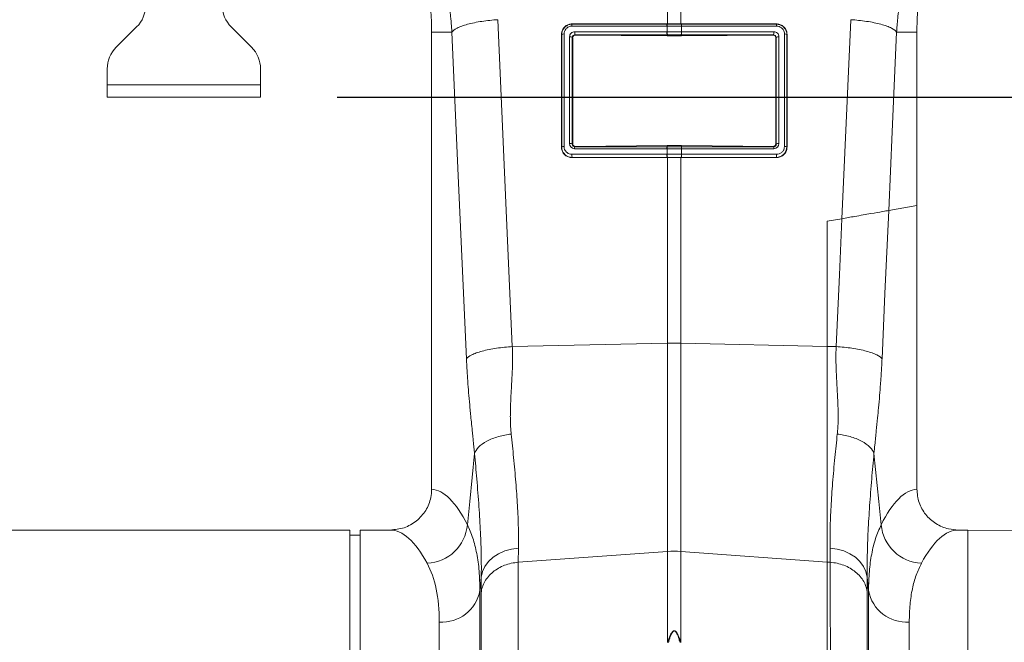
# Model space of a CAD drawing. Units: millimetres. Extents: x 7870 to 12070, y -1276 to 4664.
# Drawn here: x 10876 to 11069, y 2481 to 2602 of the extents above; entities that cross this region are included whole.
import ezdxf

# ---------------------------------------------------------------- set-up
doc = ezdxf.new("R2010")
doc.units = ezdxf.units.MM
doc.layers.add('kote', color=152, linetype='Continuous', lineweight=0)
doc.styles.get("Standard").update_dxf_attribs({"font": 'trebuc.ttf'})
doc.dimstyles.new('ACO kote', dxfattribs={"dimtxt": 50, "dimasz": 50, "dimexe": 15, "dimexo": 15, "dimgap": 15, "dimtad": 1, "dimdec": 0, "dimrnd": 1, "dimzin": 12, "dimdsep": 46, "dimtxsty": 'Standard', "dimcen": 20, "dimadec": 0, "dimazin": 0, "dimtfac": 1, "dimtdec": 0, "dimtofl": 0, "dimtmove": 0, "dimatfit": 3, "dimfxl": 1, "dimtolj": 1, "dimtzin": 0, "dimarcsym": 0})

# ---------------------------------------------------------------- blocks, each defined once
blk = doc.blocks.new('*D7')
at = {"layer": 'DEFPOINTS', "color": 0, "transparency": 16777216}
for p in [(11104.11, 2652.59), (11327.15, 2652.59), (11061.61, 2502.59)]:
    blk.add_point(p, dxfattribs=at)
at = {"layer": 'kote', "color": 0, "linetype": 'ByBlock', "lineweight": -2, "transparency": 16777216}
for p, q in [((11119.11, 2652.59), (11342.15, 2652.59)), ((11327.15, 2552.59), (11327.15, 2602.59)), ((11076.61, 2502.59), (11342.15, 2502.59))]:
    blk.add_line(p, q, dxfattribs=at)
at = {"layer": 'kote', "color": 0, "transparency": 16777216}
for points in [[(11318.81, 2602.59), (11335.48, 2602.59), (11327.15, 2652.59)], [(11318.81, 2552.59), (11335.48, 2552.59), (11327.15, 2502.59)]]:
    blk.add_solid(points, dxfattribs=at)
at = {"layer": 'kote', "color": 0, "transparency": 16777216, "insert": (11286.71, 2577.59), "char_height": 50, "attachment_point": 5, "rotation": 90}
blk.add_mtext('\\A1;150', dxfattribs=at)
blk = doc.blocks.new('*D8')
at = {"layer": 'DEFPOINTS', "color": 0, "transparency": 16777216}
for p in [(11109.11, 2692.59), (11061.61, 2502.59), (11445.4, 2502.59)]:
    blk.add_point(p, dxfattribs=at)
at = {"layer": 'kote', "color": 0, "linetype": 'ByBlock', "lineweight": -2, "transparency": 16777216}
for p, q in [((11124.11, 2692.59), (11460.4, 2692.59)), ((11445.4, 2642.59), (11445.4, 2552.59)), ((11076.61, 2502.59), (11460.4, 2502.59))]:
    blk.add_line(p, q, dxfattribs=at)
at = {"layer": 'kote', "color": 0, "transparency": 16777216}
for points in [[(11437.07, 2642.59), (11453.74, 2642.59), (11445.4, 2692.59)], [(11437.07, 2552.59), (11453.74, 2552.59), (11445.4, 2502.59)]]:
    blk.add_solid(points, dxfattribs=at)
at = {"layer": 'kote', "color": 0, "transparency": 16777216, "insert": (11404.88, 2597.59), "char_height": 50, "attachment_point": 5, "rotation": 90}
blk.add_mtext('\\A1;{\\fTrebuchet MS|b0|i0|c238|p34;195}', dxfattribs=at)
blk = doc.blocks.new('*D9')
at = {"layer": 'DEFPOINTS', "color": 0, "transparency": 16777216}
for p in [(11109.11, 2692.59), (11219.08, 2692.59), (10923.11, 2587.34)]:
    blk.add_point(p, dxfattribs=at)
at = {"layer": 'kote', "color": 0, "linetype": 'ByBlock', "lineweight": -2, "transparency": 16777216}
for p, q in [((11219.08, 2742.59), (11219.08, 2792.59)), ((11124.11, 2692.59), (11234.08, 2692.59)), ((10938.11, 2587.34), (11234.08, 2587.34)), ((11219.08, 2537.34), (11219.08, 2487.34))]:
    blk.add_line(p, q, dxfattribs=at)
at = {"layer": 'kote', "color": 0, "transparency": 16777216}
for points in [[(11210.75, 2742.59), (11227.41, 2742.59), (11219.08, 2692.59)], [(11210.75, 2537.34), (11227.41, 2537.34), (11219.08, 2587.34)]]:
    blk.add_solid(points, dxfattribs=at)
at = {"layer": 'kote', "color": 0, "transparency": 16777216, "insert": (11178.64, 2639.96), "char_height": 50, "attachment_point": 5, "rotation": 90}
blk.add_mtext('\\A1;105', dxfattribs=at)
blk = doc.blocks.new('3')
at = {"linetype": 'Continuous', "lineweight": 15}
for p, q in [((6251.62, 2283.22), (6251.62, 2331.64)), ((6254.24, 2331.64), (6254.24, 2283.22)), ((6143.69, 2278.63), (6147.67, 2282.62)), ((6170.17, 2278.63), (6166.19, 2282.62)), ((6251.5, 2282.78), (6232.89, 2282.78)), ((6251.53, 2283.22), (6232.93, 2283.22)), ((6232.93, 2283.22), (6232.93, 2283.16)), ((6232.93, 2283.16), (6251.53, 2283.16)), ((6251.54, 2282.78), (6251.5, 2282.78)), ((6251.62, 2283.22), (6251.53, 2283.22)), ((6251.53, 2283.16), (6251.53, 2283.22)), ((6251.54, 2281.69), (6251.54, 2282.78)), ((6254.32, 2283.22), (6272.93, 2283.22)), ((6254.32, 2283.16), (6254.32, 2283.22)), ((6254.32, 2283.16), (6272.93, 2283.16)), ((6254.32, 2282.78), (6254.32, 2281.69)), ((6254.36, 2282.78), (6254.32, 2282.78)), ((6272.97, 2282.78), (6254.36, 2282.78)), ((6272.93, 2283.22), (6272.93, 2283.16)), ((6285.76, 2245.08), (6287.5, 2284.04)), ((6205.43, 2281.63), (6205.43, 2192.12)), ((6209.39, 2281.63), (6205.43, 2281.63)), ((6230.84, 2281.13), (6230.84, 2259.13)), ((6230.84, 2281.13), (6230.89, 2281.13)), ((6230.89, 2259.13), (6230.89, 2281.13)), ((6231.35, 2281.24), (6231.35, 2259.24)), ((6232.43, 2259.78), (6232.43, 2280.69)), ((6233.45, 2281.69), (6251.49, 2281.69)), ((6251.53, 2281.07), (6233.49, 2281.07)), ((6233.49, 2281.07), (6233.55, 2281.02)), ((6233.55, 2281.02), (6251.53, 2280.88)), ((6251.49, 2281.69), (6251.54, 2281.69)), ((6251.57, 2281.07), (6251.53, 2281.07)), ((6251.53, 2281.07), (6251.53, 2280.88)), ((6254.28, 2281.07), (6254.32, 2281.07)), ((6254.32, 2281.69), (6254.36, 2281.69)), ((6272.37, 2281.07), (6254.32, 2281.07)), ((6254.32, 2281.07), (6254.33, 2280.88)), ((6254.33, 2280.88), (6272.31, 2281.02)), ((6254.36, 2281.69), (6272.41, 2281.69)), ((6272.31, 2281.02), (6272.37, 2281.07)), ((6273.43, 2280.69), (6273.43, 2259.78)), ((6274.51, 2259.24), (6274.51, 2281.24)), ((6274.97, 2281.13), (6274.97, 2259.13)), ((6275.02, 2281.13), (6274.97, 2281.13)), ((6275.02, 2281.13), (6275.02, 2259.13)), ((6296.47, 2281.63), (6300.43, 2281.63)), ((6300.43, 2247.66), (6300.43, 2281.63)), ((6232.97, 2280.58), (6232.97, 2259.67)), ((6233.04, 2280.52), (6232.97, 2280.58)), ((6233.04, 2259.74), (6233.04, 2280.52)), ((6272.88, 2280.58), (6272.82, 2280.52)), ((6272.82, 2280.52), (6272.82, 2259.74)), ((6272.88, 2259.67), (6272.88, 2280.58)), ((6141.93, 2271.28), (6141.93, 2274.39)), ((6171.93, 2271.28), (6171.93, 2274.39)), ((6141.93, 2268.88), (6141.93, 2271.28)), ((6171.93, 2271.28), (6141.93, 2271.28)), ((6171.93, 2268.88), (6171.93, 2271.28)), ((6171.93, 2268.88), (6141.93, 2268.88)), ((6232.97, 2259.67), (6233.04, 2259.74)), ((6272.82, 2259.74), (6272.88, 2259.67)), ((6230.84, 2259.13), (6230.89, 2259.13)), ((6232.89, 2257.69), (6251.49, 2257.69)), ((6251.5, 2258.78), (6233.41, 2258.78)), ((6233.53, 2259.24), (6233.45, 2259.16)), ((6233.45, 2259.16), (6251.53, 2259.16)), ((6251.53, 2259.38), (6233.53, 2259.24)), ((6251.49, 2257.69), (6251.54, 2257.69)), ((6251.54, 2258.78), (6251.5, 2258.78)), ((6251.53, 2259.16), (6251.53, 2259.38)), ((6251.54, 2257.69), (6251.54, 2258.78)), ((6254.32, 2259.16), (6254.33, 2259.38)), ((6254.32, 2259.16), (6272.41, 2259.16)), ((6254.32, 2258.78), (6254.32, 2257.69)), ((6254.36, 2258.78), (6254.32, 2258.78)), ((6254.32, 2257.69), (6254.36, 2257.69)), ((6272.33, 2259.24), (6254.33, 2259.38)), ((6272.45, 2258.78), (6254.36, 2258.78)), ((6254.36, 2257.69), (6272.97, 2257.69)), ((6272.41, 2259.16), (6272.33, 2259.24)), ((6275.02, 2259.13), (6274.97, 2259.13)), ((6251.53, 2257.07), (6232.93, 2257.07)), ((6232.93, 2257.04), (6232.93, 2257.07)), ((6232.93, 2257.04), (6251.53, 2257.04)), ((6251.57, 2257.07), (6251.53, 2257.07)), ((6251.53, 2257.07), (6251.53, 2257.04)), ((6251.53, 2257.04), (6251.62, 2257.04)), ((6251.62, 2220.68), (6251.62, 2257.04)), ((6254.24, 2257.04), (6254.24, 2220.68)), ((6254.32, 2257.04), (6254.24, 2257.04)), ((6254.28, 2257.07), (6254.32, 2257.07)), ((6272.93, 2257.07), (6254.32, 2257.07)), ((6254.32, 2257.07), (6254.32, 2257.04)), ((6272.93, 2257.04), (6254.32, 2257.04)), ((6272.93, 2257.04), (6272.93, 2257.07)), ((6294.91, 2246.69), (6300.43, 2247.66)), ((6300.43, 2192.12), (6300.43, 2247.66)), ((6282.87, 2244.57), (6285.76, 2245.08)), ((6282.87, 2220.08), (6282.87, 2244.57)), ((6221.22, 2220.04), (6251.62, 2220.68)), ((6251.62, 2179.92), (6251.62, 2220.68)), ((6254.24, 2220.68), (6254.24, 2179.92)), ((6282.87, 2220.08), (6254.24, 2220.68)), ((6282.87, 2177.86), (6282.87, 2220.08)), ((6284.64, 2220.04), (6282.87, 2220.08)), ((6189.43, 2184.13), (6108.55, 2184.13)), ((6189.43, 2067.63), (6189.43, 2184.13)), ((6191.43, 2183.13), (6189.43, 2183.13)), ((6191.43, 2067.63), (6191.43, 2184.13)), ((6197.31, 2184.13), (6191.43, 2184.13)), ((6310.43, 2184.13), (6308.55, 2184.13)), ((6310.43, 2067.63), (6310.43, 2184.13)), ((6384.43, 2183.48), (6310.43, 2184.13)), ((6222.42, 2180.58), (6222.4, 2177.81)), ((6283.46, 2177.81), (6283.44, 2180.58)), ((6222.4, 2177.81), (6251.62, 2179.92)), ((6251.62, 2162.14), (6251.62, 2179.92)), ((6254.24, 2179.92), (6254.24, 2162.14)), ((6282.87, 2177.86), (6254.24, 2179.92)), ((6282.87, 2037.02), (6282.87, 2177.86)), ((6283.46, 2177.81), (6282.87, 2177.86)), ((6215.15, 2174.91), (6214.88, 2172.29)), ((6290.71, 2174.91), (6290.73, 2171.82)), ((6290.97, 2172.29), (6290.71, 2174.91)), ((6214.88, 2172.29), (6214.88, 1943.82)), ((6290.97, 1943.82), (6290.97, 2172.29)), ((6206.92, 1951.13), (6206.92, 2166.11)), ((6298.94, 2166.11), (6298.94, 1951.13))]:
    blk.add_line(p, q, dxfattribs=at)
at = {"linetype": 'Continuous', "lineweight": 15, "flags": 128}
for points in [[(6218.36, 2284.04), (6219.96, 2248.2), (6221.22, 2220.04)], [(6212.25, 2217.63), (6210.64, 2253.47), (6209.39, 2281.63)], [(6296.47, 2281.63), (6295.6, 2262.06), (6294.91, 2246.69)], [(6274.97, 2259.13), (6274.97, 2259.13), (6274.85, 2258.43), (6274.5, 2257.82), (6273.95, 2257.35), (6273.29, 2257.11), (6272.93, 2257.07), (6272.93, 2257.07)], [(6294.91, 2246.69), (6294.18, 2230.42), (6293.61, 2217.63)], [(6284.64, 2220.04), (6285.26, 2234.06), (6285.76, 2245.08)], [(6212.42, 2185.17), (6212.88, 2189.73), (6213.82, 2199.11)], [(6292.03, 2199.11), (6292.98, 2189.73), (6293.44, 2185.17)], [(6215.15, 2174.91), (6215.39, 2175.99), (6215.87, 2177.01), (6216.56, 2177.96), (6217.46, 2178.79), (6218.53, 2179.49), (6219.74, 2180.03), (6221.05, 2180.4), (6222.42, 2180.58)], [(6283.44, 2180.58), (6284.81, 2180.4), (6286.12, 2180.03), (6287.33, 2179.49), (6288.4, 2178.79), (6289.29, 2177.96), (6289.99, 2177.01), (6290.47, 2175.99), (6290.71, 2174.91)]]:
    blk.add_lwpolyline(points, dxfattribs=at)
at = {"linetype": 'Continuous', "lineweight": 15}
for centre, radius, start, end in [((6152.93, 2281.63), 52.5, 101.8246, 180), ((6352.93, 2281.63), 52.5, 90, 180), ((6152.93, 2281.63), 52.5, 0, 70.238), ((6143.43, 2286.86), 6, 315, 0), ((6170.43, 2286.86), 6, 180, 225), ((6234.13, 2282.84), 1.24, 165.1766, 182.82), ((6252.73, 2282.84), 1.23, 165.1635, 182.851), ((6252.77, 2282.84), 1.24, 165.1632, 182.8155), ((6253.09, 2282.84), 1.24, 357.1888, 14.8504), ((6253.12, 2282.84), 1.24, 357.2066, 14.7969), ((6271.74, 2282.84), 1.23, 357.1536, 14.8498), ((6231.26, 2280.59), 0.656, 82.6849, 124.4484), ((6232.56, 2279.92), 0.784, 57.9111, 99.1987), ((6235.64, 2281.52), 2.2, 175.567, 191.7767), ((6253.68, 2281.52), 2.19, 175.5513, 191.7925), ((6253.73, 2281.52), 2.2, 175.5792, 191.7754), ((6252.13, 2281.52), 2.2, 348.2088, 4.4256), ((6252.17, 2281.52), 2.2, 348.2233, 4.433), ((6270.22, 2281.52), 2.2, 348.2233, 4.433), ((6273.3, 2279.92), 0.784, 80.8059, 122.0843), ((6274.6, 2280.59), 0.656, 55.5674, 97.3028), ((6147.93, 2274.39), 6, 135, 180), ((6165.93, 2274.39), 6, 0, 45), ((6232.56, 2259.01), 0.784, 57.9111, 99.1987), ((6273.3, 2259.01), 0.784, 80.8059, 122.0843), ((6231.26, 2258.59), 0.656, 82.6849, 124.4484), ((6235.08, 2257.52), 2.2, 175.5567, 191.7759), ((6234.64, 2258.84), 1.23, 165.1635, 182.851), ((6252.73, 2258.84), 1.23, 165.1635, 182.851), ((6253.68, 2257.52), 2.19, 175.552, 191.7916), ((6252.77, 2258.84), 1.24, 165.1632, 182.8155), ((6253.73, 2257.52), 2.2, 175.5791, 191.7756), ((6253.09, 2258.84), 1.24, 357.1888, 14.8504), ((6252.13, 2257.52), 2.2, 348.2086, 4.4256), ((6253.12, 2258.84), 1.24, 357.2066, 14.7969), ((6252.17, 2257.52), 2.2, 348.2241, 4.4323), ((6271.21, 2258.84), 1.24, 357.2066, 14.7969), ((6270.78, 2257.52), 2.2, 348.2372, 4.4412), ((6274.6, 2258.59), 0.656, 55.5674, 97.3028), ((6252.93, 2158.84), 61.86, 88.7891, 91.2109), ((6204.17, 2185.89), 8.28, 272.5671, 355.0157), ((6301.69, 2185.89), 8.28, 184.9843, 267.4334), ((6252.93, 2161.76), 18.21, 85.8821, 94.1179), ((6207.42, 2173.69), 7.6, 266.1939, 349.3337), ((6298.44, 2173.69), 7.6, 190.6672, 273.8056)]:
    blk.add_arc(centre, radius, start, end, dxfattribs=at)
for centre, major_axis, ratio, start_param, end_param in [((6233.43, 2280.71), (0.878, 0.482), 0.974396, 1.057831, 2.650507), ((6233.47, 2280.59), (0.452, 0.219), 0.955254, 1.101389, 2.694065), ((6233.54, 2280.53), (0.483, 0.141), 0.974324, 1.27192, 2.864595), ((6272.32, 2280.53), (0.483, -0.141), 0.974324, 0.276997, 1.869673), ((6272.39, 2280.59), (0.452, -0.219), 0.955254, 0.447528, 2.040204), ((6272.43, 2280.71), (0.878, -0.482), 0.974396, 0.491086, 2.083762), ((6233.43, 2259.81), (0.316, 0.98), 0.964036, 1.893934, 3.443313), ((6233.47, 2259.68), (0.186, 0.499), 0.926105, 1.924869, 3.474248), ((6233.54, 2259.75), (0.231, 0.462), 0.963986, 2.048442, 3.59782), ((6272.32, 2259.75), (-0.231, 0.462), 0.963986, 2.685365, 4.234743), ((6272.39, 2259.68), (-0.186, 0.499), 0.926105, 2.808938, 4.358316), ((6272.43, 2259.81), (-0.316, 0.98), 0.964036, 2.839873, 4.389251), ((6205.18, 2067.63), (0, 124.5), 0.176327, 5.94729, 6.272027), ((6300.67, 2067.63), (0, 124.5), 0.176327, 0.011158, 0.335896), ((6197.31, 2067.63), (0, 116.5), 0.188435, 5.94729, 6.283185), ((6308.55, 2067.63), (0, 116.5), 0.188435, 0, 0.335896)]:
    blk.add_ellipse(centre, major_axis=major_axis, ratio=ratio, start_param=start_param, end_param=end_param, dxfattribs=at)
for points, knots in [([(6209.39, 2281.63), (6209.37, 2281.87), (6209.34, 2282.4), (6209.28, 2283.22), (6209.2, 2284.12), (6209.1, 2285.1), (6208.97, 2286.15), (6208.8, 2287.27), (6208.6, 2288.47), (6208.36, 2289.73), (6208.08, 2291.07), (6207.74, 2292.46), (6207.35, 2293.93), (6206.89, 2295.45), (6206.32, 2297.18), (6205.63, 2299.04), (6204.83, 2300.97), (6204, 2302.77), (6203.16, 2304.44), (6202.32, 2305.99), (6201.5, 2307.41), (6200.68, 2308.71), (6199.9, 2309.9), (6199.38, 2310.64), (6199.13, 2311)], [0, 0, 0, 0, 0.023697, 0.049857, 0.078475, 0.109546, 0.143062, 0.179017, 0.217404, 0.258214, 0.30144, 0.347072, 0.395101, 0.445517, 0.498309, 0.568356, 0.634785, 0.697615, 0.756865, 0.812552, 0.864695, 0.913307, 0.958404, 1, 1, 1, 1]), ([(6306.73, 2311), (6306.59, 2310.81), (6306.31, 2310.4), (6305.88, 2309.77), (6305.44, 2309.11), (6304.99, 2308.41), (6304.53, 2307.68), (6304.07, 2306.91), (6303.6, 2306.1), (6303.13, 2305.25), (6302.66, 2304.36), (6302.19, 2303.43), (6301.72, 2302.47), (6301.26, 2301.46), (6300.8, 2300.4), (6300.35, 2299.31), (6299.91, 2298.17), (6299.33, 2296.56), (6298.67, 2294.53), (6298.03, 2292.15), (6297.53, 2289.94), (6297.15, 2287.9), (6296.87, 2286.06), (6296.68, 2284.4), (6296.55, 2282.95), (6296.5, 2282.04), (6296.47, 2281.63)], [0, 0, 0, 0, 0.022968, 0.047041, 0.072224, 0.098517, 0.125924, 0.154446, 0.184088, 0.214851, 0.246738, 0.279754, 0.313899, 0.349179, 0.385596, 0.423154, 0.461857, 0.501707, 0.586285, 0.66457, 0.736521, 0.802098, 0.861265, 0.913989, 0.960243, 1, 1, 1, 1]), ([(6209.39, 2281.63), (6209.56, 2281.88), (6209.9, 2282.15), (6210.67, 2282.54), (6210.98, 2282.67), (6211.66, 2282.92), (6212.05, 2283.04), (6212.88, 2283.26), (6213.33, 2283.36), (6214.28, 2283.55), (6214.78, 2283.64), (6216.29, 2283.86), (6217.35, 2283.97), (6218.36, 2284.04)], [0, 0, 0, 0, 0.25, 0.25, 0.375, 0.375, 0.5, 0.5, 0.625, 0.625, 0.75, 0.75, 1, 1, 1, 1]), ([(6232.93, 2283.22), (6232.7, 2283.2), (6232.25, 2283.15), (6231.63, 2282.81), (6231.16, 2282.31), (6230.88, 2281.72), (6230.85, 2281.31), (6230.84, 2281.13)], [0, 0, 0, 0, 0.205866, 0.411799, 0.617653, 0.827125, 1, 1, 1, 1]), ([(6230.89, 2281.13), (6230.89, 2281.13), (6230.89, 2281.36), (6230.97, 2281.82), (6231.32, 2282.43), (6231.85, 2282.89), (6232.41, 2283.12), (6232.78, 2283.16), (6232.93, 2283.16), (6232.93, 2283.16)], [0, 0, 0, 0, 0.000019, 0.218812, 0.438624, 0.654049, 0.863148, 0.999981, 1, 1, 1, 1]), ([(6232.89, 2282.78), (6232.78, 2282.77), (6232.5, 2282.75), (6232.07, 2282.57), (6231.67, 2282.23), (6231.4, 2281.76), (6231.36, 2281.41), (6231.35, 2281.24)], [0, 0, 0, 0, 0.136509, 0.344866, 0.559881, 0.780056, 1, 1, 1, 1]), ([(6251.53, 2283.16), (6251.53, 2283.16), (6251.55, 2283.16), (6251.56, 2283.16), (6251.57, 2283.16)], [0, 0, 0, 0, 0.001496, 1, 1, 1, 1]), ([(6254.32, 2282.78), (6254.1, 2282.78), (6253.64, 2282.78), (6252.8, 2282.78), (6252.09, 2282.78), (6251.63, 2282.78), (6251.54, 2282.78)], [0, 0, 0, 0, 0.239753, 0.500022, 0.896974, 1, 1, 1, 1]), ([(6251.57, 2283.16), (6251.67, 2283.16), (6252.12, 2283.16), (6252.81, 2283.16), (6253.62, 2283.16), (6254.07, 2283.16), (6254.28, 2283.16)], [0, 0, 0, 0, 0.103031, 0.499989, 0.760254, 1, 1, 1, 1]), ([(6254.24, 2283.22), (6254.07, 2283.22), (6253.66, 2283.22), (6253.02, 2283.22), (6252.32, 2283.22), (6251.86, 2283.22), (6251.62, 2283.22)], [0, 0, 0, 0, 0.195493, 0.463637, 0.731833, 1, 1, 1, 1]), ([(6254.28, 2283.16), (6254.3, 2283.16), (6254.31, 2283.16), (6254.32, 2283.16), (6254.32, 2283.16)], [0, 0, 0, 0, 0.99703, 1, 1, 1, 1]), ([(6272.93, 2283.22), (6273.16, 2283.2), (6273.61, 2283.15), (6274.22, 2282.81), (6274.69, 2282.31), (6274.97, 2281.72), (6275.01, 2281.31), (6275.02, 2281.13)], [0, 0, 0, 0, 0.20586, 0.411785, 0.617643, 0.827106, 1, 1, 1, 1]), ([(6272.93, 2283.16), (6272.93, 2283.16), (6273.15, 2283.16), (6273.59, 2283.08), (6274.18, 2282.77), (6274.65, 2282.28), (6274.91, 2281.71), (6274.97, 2281.31), (6274.97, 2281.13), (6274.97, 2281.13)], [0, 0, 0, 0, 0.000037, 0.206346, 0.412897, 0.618991, 0.827928, 0.999981, 1, 1, 1, 1]), ([(6274.51, 2281.24), (6274.5, 2281.37), (6274.48, 2281.68), (6274.27, 2282.11), (6273.92, 2282.48), (6273.47, 2282.73), (6273.14, 2282.76), (6272.97, 2282.78)], [0, 0, 0, 0, 0.173012, 0.382405, 0.588249, 0.794144, 1, 1, 1, 1]), ([(6287.5, 2284.04), (6288.51, 2283.97), (6289.56, 2283.86), (6291.08, 2283.64), (6291.58, 2283.55), (6292.53, 2283.36), (6292.98, 2283.26), (6293.81, 2283.04), (6294.2, 2282.92), (6294.88, 2282.67), (6295.19, 2282.54), (6295.96, 2282.15), (6296.3, 2281.88), (6296.47, 2281.63)], [0, 0, 0, 0, 0.25, 0.25, 0.375, 0.375, 0.5, 0.5, 0.625, 0.625, 0.75, 0.75, 1, 1, 1, 1]), ([(6251.53, 2280.88), (6251.77, 2280.88), (6252, 2280.87), (6252.24, 2280.87), (6252.47, 2280.87), (6252.7, 2280.87), (6252.94, 2280.87), (6253.4, 2280.87), (6253.86, 2280.87), (6254.33, 2280.88)], [0.000000028, 0.000000028, 0.000000028, 0.000000028, 0.00070196, 0.00070196, 0.00070196, 0.001403921, 0.001403921, 0.001403921, 0.002792896, 0.002792896, 0.002792896, 0.002792896]), ([(6251.54, 2281.69), (6251.76, 2281.69), (6252.22, 2281.69), (6253.06, 2281.69), (6253.76, 2281.69), (6254.23, 2281.69), (6254.32, 2281.69)], [0, 0, 0, 0, 0.239731, 0.500022, 0.896568, 1, 1, 1, 1]), ([(6254.28, 2281.07), (6254.19, 2281.07), (6253.74, 2281.07), (6253.05, 2281.07), (6252.24, 2281.07), (6251.79, 2281.07), (6251.57, 2281.07)], [0, 0, 0, 0, 0.103383, 0.499968, 0.760277, 1, 1, 1, 1]), ([(6230.84, 2259.13), (6230.86, 2258.88), (6230.91, 2258.4), (6231.29, 2257.76), (6231.86, 2257.29), (6232.44, 2257.06), (6232.81, 2257.04), (6232.93, 2257.04)], [0, 0, 0, 0, 0.223464, 0.446921, 0.670586, 0.889439, 1, 1, 1, 1]), ([(6232.93, 2257.07), (6232.93, 2257.07), (6232.7, 2257.07), (6232.24, 2257.15), (6231.64, 2257.49), (6231.17, 2258), (6230.93, 2258.58), (6230.89, 2258.97), (6230.89, 2259.13), (6230.89, 2259.13)], [0, 0, 0, 0, 0.000018, 0.211047, 0.420803, 0.634802, 0.854089, 0.999986, 1, 1, 1, 1]), ([(6231.35, 2259.24), (6231.35, 2259.12), (6231.37, 2258.82), (6231.57, 2258.39), (6231.92, 2258), (6232.37, 2257.74), (6232.72, 2257.71), (6232.89, 2257.69)], [0, 0, 0, 0, 0.146931, 0.367432, 0.581825, 0.790829, 1, 1, 1, 1]), ([(6254.33, 2259.38), (6254.09, 2259.39), (6253.86, 2259.39), (6253.62, 2259.39), (6253.39, 2259.39), (6253.16, 2259.39), (6252.92, 2259.39), (6252.46, 2259.39), (6252, 2259.39), (6251.53, 2259.38)], [0, 0, 0, 0, 0.00070196, 0.00070196, 0.00070196, 0.001403921, 0.001403921, 0.001403921, 0.002793101, 0.002793101, 0.002793101, 0.002793101]), ([(6251.53, 2259.16), (6251.53, 2259.16), (6251.55, 2259.16), (6251.56, 2259.16), (6251.57, 2259.16)], [0, 0, 0, 0, 0.001487, 1, 1, 1, 1]), ([(6254.32, 2258.78), (6254.1, 2258.78), (6253.64, 2258.78), (6252.8, 2258.78), (6252.09, 2258.78), (6251.63, 2258.78), (6251.54, 2258.78)], [0, 0, 0, 0, 0.23971, 0.500022, 0.897017, 1, 1, 1, 1]), ([(6251.54, 2257.69), (6251.76, 2257.69), (6252.22, 2257.69), (6253.06, 2257.69), (6253.76, 2257.69), (6254.23, 2257.69), (6254.32, 2257.69)], [0, 0, 0, 0, 0.239752, 0.500022, 0.896525, 1, 1, 1, 1]), ([(6251.57, 2259.16), (6251.67, 2259.16), (6252.12, 2259.16), (6252.81, 2259.16), (6253.62, 2259.16), (6254.07, 2259.16), (6254.28, 2259.16)], [0, 0, 0, 0, 0.102987, 0.499989, 0.760298, 1, 1, 1, 1]), ([(6254.28, 2259.16), (6254.3, 2259.16), (6254.31, 2259.16), (6254.32, 2259.16), (6254.32, 2259.16)], [0, 0, 0, 0, 0.997034, 1, 1, 1, 1]), ([(6275.02, 2259.13), (6275, 2258.88), (6274.95, 2258.4), (6274.56, 2257.76), (6274, 2257.29), (6273.42, 2257.06), (6273.05, 2257.04), (6272.93, 2257.04)], [0, 0, 0, 0, 0.22346, 0.446903, 0.670585, 0.889421, 1, 1, 1, 1]), ([(6272.97, 2257.69), (6273.06, 2257.7), (6273.33, 2257.71), (6273.76, 2257.88), (6274.18, 2258.23), (6274.46, 2258.7), (6274.49, 2259.06), (6274.51, 2259.24)], [0, 0, 0, 0, 0.110743, 0.329588, 0.553245, 0.776623, 1, 1, 1, 1]), ([(6254.28, 2257.07), (6254.19, 2257.07), (6253.74, 2257.07), (6253.05, 2257.07), (6252.24, 2257.07), (6251.79, 2257.07), (6251.57, 2257.07)], [0, 0, 0, 0, 0.103427, 0.499968, 0.760233, 1, 1, 1, 1]), ([(6251.62, 2257.04), (6251.79, 2257.04), (6252.2, 2257.04), (6252.83, 2257.04), (6253.54, 2257.04), (6254, 2257.04), (6254.24, 2257.04)], [0, 0, 0, 0, 0.195446, 0.463637, 0.731811, 1, 1, 1, 1]), ([(6294.91, 2246.69), (6294.58, 2246.63), (6293.91, 2246.51), (6291.49, 2246.09), (6288.66, 2245.59), (6286.6, 2245.23), (6285.76, 2245.08)], [0, 0, 0, 0, 0.268456, 0.536696, 0.809473, 1, 1, 1, 1]), ([(6212.25, 2217.63), (6212.42, 2217.88), (6212.75, 2218.15), (6213.53, 2218.54), (6213.83, 2218.67), (6214.52, 2218.92), (6214.91, 2219.04), (6215.74, 2219.26), (6216.19, 2219.37), (6217.14, 2219.56), (6217.63, 2219.64), (6219.15, 2219.87), (6220.21, 2219.98), (6221.22, 2220.04)], [0, 0, 0, 0, 0.25, 0.25, 0.375, 0.375, 0.5, 0.5, 0.625, 0.625, 0.75, 0.75, 1, 1, 1, 1]), ([(6221.22, 2220.04), (6221.23, 2219.85), (6221.25, 2219.47), (6221.26, 2218.88), (6221.27, 2218.27), (6221.28, 2217.64), (6221.27, 2216.99), (6221.26, 2216.32), (6221.23, 2215.32), (6221.14, 2213.63), (6221.03, 2211.62), (6220.92, 2209.69), (6220.87, 2208.28), (6220.84, 2207.11), (6220.83, 2206.14), (6220.85, 2205.27), (6220.88, 2204.45), (6220.93, 2203.67), (6220.98, 2203.16), (6221.01, 2202.92)], [0, 0, 0, 0, 0.03165, 0.064584, 0.098806, 0.134324, 0.171142, 0.209265, 0.248697, 0.341593, 0.498813, 0.596344, 0.679932, 0.749588, 0.803708, 0.855789, 0.90585, 0.953913, 1, 1, 1, 1]), ([(6284.85, 2202.92), (6284.87, 2203.07), (6284.9, 2203.38), (6284.94, 2203.86), (6284.97, 2204.35), (6284.99, 2204.85), (6285.01, 2205.37), (6285.02, 2205.91), (6285.03, 2206.46), (6285.02, 2207.45), (6284.97, 2209.05), (6284.87, 2210.97), (6284.77, 2212.68), (6284.7, 2213.91), (6284.66, 2214.86), (6284.62, 2215.81), (6284.59, 2216.81), (6284.58, 2217.94), (6284.59, 2219.01), (6284.62, 2219.71), (6284.64, 2220.04)], [0, 0, 0, 0, 0.028571, 0.057911, 0.088026, 0.118922, 0.150604, 0.183077, 0.216347, 0.250416, 0.360099, 0.501182, 0.587835, 0.658404, 0.712893, 0.751307, 0.819446, 0.883591, 0.943765, 1, 1, 1, 1]), ([(6284.64, 2220.04), (6285.65, 2219.98), (6286.71, 2219.87), (6288.23, 2219.64), (6288.72, 2219.56), (6289.67, 2219.37), (6290.12, 2219.26), (6290.95, 2219.04), (6291.34, 2218.92), (6292.02, 2218.67), (6292.33, 2218.54), (6293.1, 2218.15), (6293.44, 2217.88), (6293.61, 2217.63)], [0, 0, 0, 0, 0.25, 0.25, 0.375, 0.375, 0.5, 0.5, 0.625, 0.625, 0.75, 0.75, 1, 1, 1, 1]), ([(6213.82, 2199.11), (6213.81, 2199.3), (6213.76, 2199.72), (6213.69, 2200.44), (6213.6, 2201.33), (6213.5, 2202.38), (6213.36, 2203.72), (6213.21, 2205.2), (6213.06, 2206.7), (6212.9, 2208.41), (6212.72, 2210.38), (6212.57, 2212.28), (6212.47, 2213.72), (6212.4, 2214.71), (6212.34, 2215.7), (6212.29, 2216.67), (6212.26, 2217.31), (6212.25, 2217.63)], [0, 0, 0, 0, 0.0305775, 0.0706396, 0.1201874, 0.1792214, 0.2477418, 0.3449866, 0.4281959, 0.4973816, 0.628936, 0.7486159, 0.8014153, 0.8529108, 0.9031434, 0.9521573, 1, 1, 1, 1]), ([(6293.61, 2217.63), (6293.61, 2217.45), (6293.59, 2217.1), (6293.56, 2216.57), (6293.53, 2216.03), (6293.5, 2215.49), (6293.47, 2214.94), (6293.44, 2214.39), (6293.4, 2213.83), (6293.36, 2213.27), (6293.28, 2212.14), (6293.14, 2210.38), (6292.94, 2208.17), (6292.72, 2205.87), (6292.47, 2203.47), (6292.24, 2201.16), (6292.09, 2199.68), (6292.03, 2199.11)], [0, 0, 0, 0, 0.026431, 0.053218, 0.080371, 0.107897, 0.135803, 0.164099, 0.192791, 0.221885, 0.25139, 0.371026, 0.502623, 0.611623, 0.75226, 0.905787, 1, 1, 1, 1]), ([(6213.82, 2199.11), (6213.95, 2199.52), (6214.21, 2199.94), (6215.03, 2200.77), (6215.58, 2201.18), (6216.92, 2201.89), (6217.7, 2202.19), (6219.34, 2202.66), (6220.19, 2202.82), (6221.01, 2202.92)], [0, 0, 0, 0, 0.25, 0.25, 0.5, 0.5, 0.75, 0.75, 1, 1, 1, 1]), ([(6221.01, 2202.92), (6221.17, 2201.38), (6221.51, 2198.13), (6221.93, 2193.46), (6222.25, 2188.85), (6222.44, 2184.5), (6222.43, 2181.89), (6222.42, 2180.58)], [0, 0, 0, 0, 0.181055, 0.382881, 0.584703, 0.792353, 1, 1, 1, 1]), ([(6283.44, 2180.58), (6283.43, 2181.85), (6283.42, 2184.39), (6283.6, 2188.68), (6283.92, 2193.32), (6284.34, 2198.08), (6284.69, 2201.38), (6284.85, 2202.92)], [0, 0, 0, 0, 0.2017963, 0.4035953, 0.6112679, 0.8189451, 1, 1, 1, 1]), ([(6284.85, 2202.92), (6285.67, 2202.82), (6286.52, 2202.66), (6288.16, 2202.19), (6288.94, 2201.89), (6290.28, 2201.18), (6290.83, 2200.77), (6291.65, 2199.94), (6291.91, 2199.52), (6292.03, 2199.11)], [0, 0, 0, 0, 0.25, 0.25, 0.5, 0.5, 0.75, 0.75, 1, 1, 1, 1]), ([(6215.15, 2174.91), (6215.16, 2176.28), (6215.17, 2179.02), (6215, 2183.66), (6214.7, 2188.69), (6214.3, 2193.86), (6213.98, 2197.44), (6213.82, 2199.11)], [0, 0, 0, 0, 0.201481, 0.402967, 0.610606, 0.818252, 1, 1, 1, 1]), ([(6292.03, 2199.11), (6291.88, 2197.44), (6291.56, 2193.92), (6291.17, 2188.85), (6290.87, 2183.86), (6290.69, 2179.15), (6290.7, 2176.32), (6290.71, 2174.91)], [0, 0, 0, 0, 0.181748, 0.383274, 0.584793, 0.792399, 1, 1, 1, 1]), ([(6197.31, 2184.13), (6198.23, 2184.22), (6200.08, 2184.4), (6202.54, 2185.81), (6204.38, 2187.88), (6205.31, 2190.12), (6205.4, 2191.57), (6205.43, 2192.12)], [0, 0, 0, 0, 0.219245, 0.438555, 0.656, 0.869884, 1, 1, 1, 1]), ([(6300.43, 2192.12), (6300.52, 2191.23), (6300.69, 2189.45), (6302.06, 2187.08), (6304.08, 2185.28), (6306.37, 2184.28), (6307.91, 2184.17), (6308.55, 2184.13)], [0, 0, 0, 0, 0.2104681, 0.4208956, 0.6325832, 0.8474667, 1, 1, 1, 1]), ([(6212.42, 2185.17), (6212.79, 2184.32), (6213.54, 2182.62), (6214.3, 2179.57), (6214.79, 2176.17), (6214.85, 2173.58), (6214.88, 2172.29)], [0, 0, 0, 0, 0.2476844, 0.495363, 0.7476825, 1, 1, 1, 1]), ([(6290.97, 2172.29), (6291, 2173.56), (6291.06, 2176.1), (6291.55, 2179.49), (6292.3, 2182.57), (6293.06, 2184.3), (6293.44, 2185.17)], [0, 0, 0, 0, 0.2476538, 0.4953094, 0.7476516, 1, 1, 1, 1]), ([(6206.92, 2166.11), (6206.92, 2168.5), (6206.71, 2170.65), (6205.92, 2174.48), (6205.33, 2176.16), (6204.54, 2177.61)], [0, 0, 0, 0, 0.5, 0.5, 1, 1, 1, 1]), ([(6215.13, 2171.82), (6215.21, 2172.59), (6215.45, 2173.34), (6216.24, 2174.73), (6216.78, 2175.37), (6218.1, 2176.45), (6218.87, 2176.9), (6220.56, 2177.54), (6221.47, 2177.75), (6222.4, 2177.81)], [0, 0, 0, 0, 0.25, 0.25, 0.5, 0.5, 0.75, 0.75, 1, 1, 1, 1]), ([(6222.4, 2177.81), (6222.4, 2177.6), (6222.4, 2177.16), (6222.4, 2176.5), (6222.4, 2175.82), (6222.4, 2175.14), (6222.4, 2174.44), (6222.39, 2173.74), (6222.39, 2173.02), (6222.39, 2172.29), (6222.39, 2171.56), (6222.39, 2170.81), (6222.39, 2170.05), (6222.39, 2169.28), (6222.38, 2168.49), (6222.38, 2167.7), (6222.38, 2166.9), (6222.38, 2166.08), (6222.37, 2165.26), (6222.37, 2164.42), (6222.37, 2163.57), (6222.36, 2162.71), (6222.36, 2161.84), (6222.35, 2160.96), (6222.35, 2160.07), (6222.35, 2159.16), (6222.34, 2158.25), (6222.34, 2157.32), (6222.33, 2156.38), (6222.33, 2155.43), (6222.32, 2154.47), (6222.32, 2153.5), (6222.31, 2152.52), (6222.31, 2151.53), (6222.3, 2150.52), (6222.29, 2149.51), (6222.29, 2148.48), (6222.28, 2147.44), (6222.27, 2146.39), (6222.27, 2145.33), (6222.26, 2144.26), (6222.25, 2143.18), (6222.25, 2142.08), (6222.24, 2140.98), (6222.23, 2139.86), (6222.22, 2138.74), (6222.22, 2137.6), (6222.21, 2136.45), (6222.2, 2135.3), (6222.19, 2134.13), (6222.18, 2132.95), (6222.17, 2131.76), (6222.16, 2130.56), (6222.15, 2129.34), (6222.15, 2128.12), (6222.14, 2126.89), (6222.13, 2125.65), (6222.12, 2124.4), (6222.11, 2123.13), (6222.1, 2121.86), (6222.08, 2120.58), (6222.07, 2119.29), (6222.06, 2117.98), (6222.05, 2116.67), (6222.04, 2115.35), (6222.03, 2114.02), (6222.02, 2112.68), (6221.97, 2106.86), (6221.86, 2095.15), (6221.67, 2075.94), (6221.42, 2052.78), (6221.16, 2029.26), (6220.91, 2008.22), (6220.71, 1991.55), (6220.54, 1978.27), (6220.39, 1968.01), (6220.31, 1961.86), (6220.26, 1958.49), (6220.24, 1957.03), (6220.22, 1955.61), (6220.2, 1954.25), (6220.18, 1952.92), (6220.16, 1951.65), (6220.15, 1950.42), (6220.13, 1949.23), (6220.11, 1948.1), (6220.1, 1947), (6220.08, 1945.96), (6220.07, 1944.95), (6220.05, 1944), (6220.04, 1943.09), (6220.03, 1942.22), (6220.01, 1941.4), (6220, 1940.62), (6219.99, 1939.89), (6219.98, 1939.21), (6219.97, 1938.56), (6219.96, 1937.96), (6219.95, 1937.41), (6219.94, 1936.9), (6219.94, 1936.43), (6219.93, 1936), (6219.92, 1935.62), (6219.92, 1935.28), (6219.91, 1934.98), (6219.91, 1934.72), (6219.9, 1934.5), (6219.9, 1934.32), (6219.9, 1934.18), (6219.89, 1934.09), (6219.89, 1934.03), (6219.89, 1934.02), (6219.89, 1934.02)], [0, 0, 0, 0, 0.003368, 0.006749, 0.010143, 0.01355, 0.01697, 0.020404, 0.02385, 0.027309, 0.030782, 0.034268, 0.037766, 0.041278, 0.044803, 0.04834, 0.051891, 0.055455, 0.059032, 0.062622, 0.066225, 0.069842, 0.073471, 0.077113, 0.080769, 0.084437, 0.088118, 0.091813, 0.095521, 0.099241, 0.102975, 0.106722, 0.110482, 0.114255, 0.118041, 0.12184, 0.125652, 0.129477, 0.133315, 0.137166, 0.14103, 0.144908, 0.148798, 0.152702, 0.156618, 0.160548, 0.16449, 0.168446, 0.172415, 0.176396, 0.180391, 0.184399, 0.18842, 0.192454, 0.196501, 0.200561, 0.204634, 0.20872, 0.212819, 0.216931, 0.221057, 0.225195, 0.229346, 0.233511, 0.237688, 0.241878, 0.246082, 0.250298, 0.296372, 0.353392, 0.421343, 0.500205, 0.564245, 0.621252, 0.671226, 0.714166, 0.750071, 0.757656, 0.765216, 0.772749, 0.780256, 0.787736, 0.795191, 0.802619, 0.810021, 0.817397, 0.824747, 0.832071, 0.839368, 0.84664, 0.853885, 0.861104, 0.868297, 0.875464, 0.882604, 0.889719, 0.896807, 0.90387, 0.910906, 0.917916, 0.9249, 0.931858, 0.938789, 0.945695, 0.952574, 0.959428, 0.966255, 0.973056, 0.979831, 0.98658, 0.993303, 1, 1, 1, 1]), ([(6285.97, 1934.02), (6285.97, 1934.02), (6285.97, 1934.02), (6285.97, 1934.04), (6285.96, 1934.06), (6285.96, 1934.1), (6285.96, 1934.15), (6285.96, 1934.21), (6285.96, 1934.28), (6285.96, 1934.37), (6285.96, 1934.46), (6285.95, 1934.56), (6285.95, 1934.68), (6285.95, 1934.81), (6285.95, 1934.95), (6285.94, 1935.1), (6285.94, 1935.27), (6285.94, 1935.44), (6285.94, 1935.63), (6285.93, 1935.83), (6285.93, 1936.04), (6285.92, 1936.26), (6285.92, 1936.49), (6285.92, 1936.74), (6285.91, 1937), (6285.91, 1937.27), (6285.9, 1937.55), (6285.9, 1937.85), (6285.89, 1938.15), (6285.89, 1938.47), (6285.88, 1938.81), (6285.88, 1939.15), (6285.87, 1939.51), (6285.87, 1939.88), (6285.86, 1940.26), (6285.86, 1940.65), (6285.85, 1941.06), (6285.84, 1941.48), (6285.84, 1941.91), (6285.83, 1942.35), (6285.82, 1942.81), (6285.82, 1943.28), (6285.81, 1943.76), (6285.8, 1944.26), (6285.79, 1944.77), (6285.79, 1945.29), (6285.78, 1945.82), (6285.77, 1946.37), (6285.76, 1946.93), (6285.75, 1947.5), (6285.75, 1948.08), (6285.74, 1948.68), (6285.73, 1949.29), (6285.72, 1949.91), (6285.71, 1950.55), (6285.7, 1951.2), (6285.69, 1951.86), (6285.68, 1952.54), (6285.67, 1953.23), (6285.66, 1953.93), (6285.65, 1954.64), (6285.64, 1955.37), (6285.63, 1956.1), (6285.62, 1956.86), (6285.61, 1957.62), (6285.6, 1958.4), (6285.59, 1959.19), (6285.54, 1962.78), (6285.43, 1970.52), (6285.24, 1984.73), (6285, 2003.97), (6284.73, 2026.06), (6284.48, 2048.21), (6284.28, 2067.57), (6284.11, 2084.54), (6283.97, 2098.9), (6283.88, 2108.34), (6283.83, 2113.86), (6283.81, 2116.37), (6283.79, 2118.84), (6283.77, 2121.27), (6283.75, 2123.67), (6283.73, 2126.04), (6283.71, 2128.37), (6283.69, 2130.66), (6283.68, 2132.91), (6283.66, 2135.13), (6283.65, 2137.31), (6283.63, 2139.45), (6283.62, 2141.55), (6283.6, 2143.61), (6283.59, 2145.64), (6283.58, 2147.62), (6283.56, 2149.56), (6283.55, 2151.47), (6283.54, 2153.34), (6283.53, 2155.16), (6283.52, 2156.95), (6283.52, 2158.69), (6283.51, 2160.4), (6283.5, 2162.07), (6283.49, 2163.69), (6283.49, 2165.28), (6283.48, 2166.83), (6283.48, 2168.34), (6283.47, 2169.81), (6283.47, 2171.24), (6283.47, 2172.63), (6283.46, 2173.98), (6283.46, 2175.3), (6283.46, 2176.58), (6283.46, 2177.4), (6283.46, 2177.81)], [0, 0, 0, 0, 0.003548, 0.007104, 0.010666, 0.014236, 0.017814, 0.021399, 0.024991, 0.02859, 0.032197, 0.035811, 0.039433, 0.043062, 0.046698, 0.050341, 0.053992, 0.05765, 0.061316, 0.064989, 0.068669, 0.072356, 0.076051, 0.079754, 0.083463, 0.08718, 0.090904, 0.094636, 0.098375, 0.102121, 0.105875, 0.109636, 0.113404, 0.11718, 0.120963, 0.124754, 0.128551, 0.132357, 0.136169, 0.139989, 0.143816, 0.147651, 0.151492, 0.155342, 0.159198, 0.163062, 0.166934, 0.170812, 0.174698, 0.178592, 0.182492, 0.186401, 0.190316, 0.194239, 0.198169, 0.202107, 0.206052, 0.210004, 0.213963, 0.21793, 0.221905, 0.225887, 0.229876, 0.233872, 0.237876, 0.241887, 0.245906, 0.249932, 0.295902, 0.352856, 0.420789, 0.499692, 0.563693, 0.620702, 0.670711, 0.713714, 0.749704, 0.757644, 0.765538, 0.773385, 0.781186, 0.788941, 0.796649, 0.804311, 0.811927, 0.819496, 0.827019, 0.834495, 0.841925, 0.849308, 0.856645, 0.863936, 0.871181, 0.878378, 0.88553, 0.892635, 0.899694, 0.906706, 0.913672, 0.920591, 0.927464, 0.93429, 0.94107, 0.947804, 0.954491, 0.961132, 0.967726, 0.974274, 0.980775, 0.98723, 0.993638, 1, 1, 1, 1]), ([(6283.46, 2177.81), (6284.39, 2177.75), (6285.3, 2177.54), (6286.99, 2176.9), (6287.76, 2176.45), (6289.08, 2175.37), (6289.62, 2174.73), (6290.41, 2173.34), (6290.65, 2172.59), (6290.73, 2171.82)], [0, 0, 0, 0, 0.25, 0.25, 0.5, 0.5, 0.75, 0.75, 1, 1, 1, 1]), ([(6301.32, 2177.61), (6300.96, 2176.87), (6300.24, 2175.37), (6299.51, 2172.66), (6299.03, 2169.62), (6298.97, 2167.28), (6298.94, 2166.11)], [0, 0, 0, 0, 0.247434, 0.49486, 0.747431, 1, 1, 1, 1]), ([(6215.34, 1938.57), (6215.34, 1938.57), (6215.34, 1938.57), (6215.34, 1938.59), (6215.34, 1938.61), (6215.34, 1938.65), (6215.34, 1938.69), (6215.34, 1938.74), (6215.34, 1938.8), (6215.34, 1938.87), (6215.34, 1938.94), (6215.34, 1939.02), (6215.34, 1939.1), (6215.34, 1939.19), (6215.34, 1939.29), (6215.34, 1939.38), (6215.34, 1939.48), (6215.34, 1939.59), (6215.34, 1939.7), (6215.34, 1939.8), (6215.34, 1939.92), (6215.34, 1940.03), (6215.34, 1940.14), (6215.34, 1940.25), (6215.34, 1940.37), (6215.34, 1940.48), (6215.34, 1940.6), (6215.34, 1940.97), (6215.34, 1941.71), (6215.34, 1943.04), (6215.34, 1944.81), (6215.33, 1948.29), (6215.32, 1954.25), (6215.31, 1964), (6215.3, 1976.08), (6215.28, 1991.14), (6215.26, 2009.11), (6215.24, 2029.57), (6215.21, 2051.13), (6215.19, 2072.19), (6215.17, 2091.5), (6215.16, 2104.3), (6215.16, 2111.43), (6215.16, 2113.74), (6215.15, 2116.03), (6215.15, 2118.28), (6215.15, 2120.51), (6215.15, 2122.7), (6215.15, 2124.87), (6215.15, 2127), (6215.14, 2129.1), (6215.14, 2131.17), (6215.14, 2133.21), (6215.14, 2135.21), (6215.14, 2137.18), (6215.14, 2139.12), (6215.14, 2141.03), (6215.14, 2142.9), (6215.13, 2144.73), (6215.13, 2146.53), (6215.13, 2148.3), (6215.13, 2150.04), (6215.13, 2151.73), (6215.13, 2153.4), (6215.13, 2155.02), (6215.13, 2156.62), (6215.13, 2158.18), (6215.13, 2159.7), (6215.13, 2161.19), (6215.13, 2162.64), (6215.13, 2164.06), (6215.13, 2165.44), (6215.13, 2166.79), (6215.13, 2168.1), (6215.13, 2169.38), (6215.13, 2170.62), (6215.13, 2171.42), (6215.13, 2171.82)], [0, 0, 0, 0, 0.003613, 0.007159, 0.010638, 0.01405, 0.017395, 0.020674, 0.023885, 0.027029, 0.030106, 0.033116, 0.036058, 0.038934, 0.041743, 0.044485, 0.04716, 0.049768, 0.052309, 0.054783, 0.05719, 0.059529, 0.061802, 0.064008, 0.066147, 0.068219, 0.070223, 0.072161, 0.087112, 0.104116, 0.123173, 0.14428, 0.200321, 0.252239, 0.309199, 0.37, 0.434615, 0.503015, 0.572561, 0.637226, 0.697042, 0.752034, 0.759722, 0.767374, 0.77499, 0.78257, 0.790115, 0.797623, 0.805096, 0.812533, 0.819935, 0.8273, 0.834631, 0.841925, 0.849185, 0.856409, 0.863597, 0.87075, 0.877868, 0.884951, 0.891998, 0.89901, 0.905987, 0.912929, 0.919836, 0.926708, 0.933545, 0.940347, 0.947114, 0.953847, 0.960544, 0.967207, 0.973835, 0.980428, 0.986987, 0.993511, 1, 1, 1, 1]), ([(6290.73, 2171.82), (6290.73, 2171.61), (6290.73, 2171.19), (6290.73, 2170.54), (6290.73, 2169.89), (6290.73, 2169.22), (6290.73, 2168.55), (6290.73, 2167.86), (6290.73, 2167.17), (6290.73, 2166.46), (6290.73, 2165.75), (6290.73, 2165.02), (6290.73, 2164.29), (6290.73, 2163.54), (6290.73, 2162.79), (6290.73, 2162.03), (6290.73, 2161.25), (6290.73, 2160.47), (6290.73, 2159.67), (6290.73, 2158.87), (6290.73, 2158.06), (6290.73, 2157.23), (6290.73, 2156.4), (6290.73, 2155.56), (6290.73, 2154.71), (6290.73, 2153.84), (6290.73, 2152.97), (6290.73, 2152.09), (6290.73, 2151.2), (6290.73, 2150.29), (6290.73, 2149.38), (6290.73, 2148.46), (6290.73, 2147.53), (6290.73, 2146.59), (6290.72, 2145.64), (6290.72, 2144.68), (6290.72, 2143.71), (6290.72, 2142.73), (6290.72, 2141.74), (6290.72, 2140.74), (6290.72, 2139.73), (6290.72, 2138.71), (6290.72, 2137.69), (6290.72, 2136.65), (6290.72, 2135.6), (6290.72, 2134.55), (6290.72, 2133.48), (6290.72, 2132.41), (6290.72, 2131.33), (6290.72, 2130.23), (6290.71, 2129.13), (6290.71, 2128.02), (6290.71, 2126.9), (6290.71, 2125.78), (6290.71, 2124.64), (6290.71, 2123.49), (6290.71, 2122.34), (6290.71, 2121.18), (6290.71, 2120), (6290.71, 2118.83), (6290.71, 2117.64), (6290.71, 2116.44), (6290.7, 2115.24), (6290.7, 2114.02), (6290.7, 2112.8), (6290.7, 2111.57), (6290.7, 2110.34), (6290.7, 2105.08), (6290.69, 2095.27), (6290.67, 2080.31), (6290.66, 2064.14), (6290.64, 2046.98), (6290.62, 2029.62), (6290.61, 2013.01), (6290.59, 1997.97), (6290.57, 1984.76), (6290.56, 1973.43), (6290.55, 1963.52), (6290.54, 1954.84), (6290.53, 1949.01), (6290.52, 1945.43), (6290.52, 1943.48), (6290.52, 1942.02), (6290.52, 1941.17), (6290.52, 1940.69), (6290.52, 1940.46), (6290.52, 1940.23), (6290.52, 1940), (6290.52, 1939.78), (6290.52, 1939.56), (6290.52, 1939.36), (6290.52, 1939.17), (6290.52, 1939), (6290.52, 1938.86), (6290.51, 1938.73), (6290.51, 1938.64), (6290.51, 1938.58), (6290.51, 1938.57), (6290.51, 1938.57)], [0, 0, 0, 0, 0.003436, 0.006882, 0.010338, 0.013804, 0.017279, 0.020764, 0.024259, 0.027763, 0.031277, 0.034801, 0.038335, 0.041879, 0.045432, 0.048995, 0.052568, 0.056151, 0.059743, 0.063346, 0.066958, 0.07058, 0.074212, 0.077853, 0.081505, 0.085166, 0.088837, 0.092518, 0.096209, 0.09991, 0.103621, 0.107341, 0.111072, 0.114812, 0.118562, 0.122322, 0.126092, 0.129872, 0.133662, 0.137462, 0.141272, 0.145092, 0.148921, 0.152761, 0.15661, 0.16047, 0.164339, 0.168219, 0.172108, 0.176008, 0.179917, 0.183837, 0.187766, 0.191706, 0.195656, 0.199615, 0.203585, 0.207565, 0.211554, 0.215554, 0.219564, 0.223584, 0.227614, 0.231655, 0.235705, 0.239765, 0.243836, 0.247917, 0.291529, 0.338226, 0.388023, 0.440935, 0.496979, 0.552013, 0.604627, 0.654806, 0.702534, 0.747799, 0.796647, 0.848544, 0.870857, 0.890913, 0.908711, 0.924248, 0.928038, 0.932078, 0.936367, 0.940905, 0.945693, 0.95073, 0.956016, 0.961552, 0.967336, 0.973371, 0.979654, 0.986187, 0.992969, 1, 1, 1, 1]), ([(6251.62, 2162.14), (6251.67, 2162.3), (6251.77, 2162.58), (6251.92, 2162.99), (6252.06, 2163.34), (6252.21, 2163.65), (6252.35, 2163.91), (6252.49, 2164.11), (6252.62, 2164.26), (6252.76, 2164.36), (6252.9, 2164.41), (6253.04, 2164.39), (6253.16, 2164.32), (6253.29, 2164.21), (6253.41, 2164.06), (6253.54, 2163.86), (6253.66, 2163.63), (6253.82, 2163.28), (6254.02, 2162.78), (6254.16, 2162.37), (6254.24, 2162.14)], [0, 0, 0, 0, 0.0929135, 0.1749872, 0.2462587, 0.3125962, 0.3683807, 0.4138581, 0.4494901, 0.4762549, 0.4964638, 0.5139759, 0.535309, 0.5631184, 0.5986351, 0.6424448, 0.6912732, 0.7499805, 0.8623539, 1, 1, 1, 1]), ([(6254.06, 2162.12), (6254.02, 2162.28), (6253.93, 2162.57), (6253.8, 2162.98), (6253.68, 2163.32), (6253.57, 2163.59), (6253.47, 2163.81), (6253.38, 2163.99), (6253.28, 2164.13), (6253.19, 2164.24), (6253.1, 2164.32), (6253.01, 2164.37), (6252.9, 2164.39), (6252.8, 2164.35), (6252.7, 2164.28), (6252.6, 2164.16), (6252.5, 2164.01), (6252.39, 2163.82), (6252.29, 2163.59), (6252.15, 2163.24), (6251.98, 2162.75), (6251.86, 2162.34), (6251.8, 2162.12)], [0, 0, 0, 0, 0.09595, 0.180439, 0.253503, 0.308646, 0.35467, 0.393852, 0.426586, 0.453111, 0.473885, 0.489865, 0.503096, 0.518432, 0.538714, 0.565668, 0.600028, 0.642144, 0.692202, 0.750313, 0.86272, 1, 1, 1, 1])]:
    blk.add_open_spline(points, degree=3, knots=knots, dxfattribs=at)
for points in [[(6254.24, 2283.22), (6254.27, 2283.22), (6254.3, 2283.22), (6254.32, 2283.22)], [(6215.13, 2171.82), (6215.13, 2172.81), (6215.13, 2173.84), (6215.15, 2174.91)]]:
    blk.add_open_spline(points, degree=3, dxfattribs=at)

msp = doc.modelspace()

# ---------------------------------------------------------------- block references
msp.add_blockref('3', (4751.18, 318.46))

# ---------------------------------------------------------------- dimensions: what is measured, and where the dimension line sits
at = {"layer": 'kote'}
dim = msp.add_linear_dim(base=(11219.08, 2692.59), p1=(10923.11, 2587.34), p2=(11109.11, 2692.59), angle=90, dimstyle='ACO kote', override={"dimarcsym": 1}, dxfattribs=at)
dim.commit()
dim.dimension.update_dxf_attribs({"geometry": '*D9', "text_midpoint": (11219.08, 2639.96), "dimtype": 160})
dim = msp.add_linear_dim(base=(11445.4, 2502.59), p1=(11109.11, 2692.59), p2=(11061.61, 2502.59), angle=90, text='{\\fTrebuchet MS|b0|i0|c238|p34;195}', dimstyle='ACO kote', override={"dimarcsym": 1}, dxfattribs=at)
dim.commit()
dim.dimension.update_dxf_attribs({"geometry": '*D8', "text_midpoint": (11404.88, 2597.59)})
dim = msp.add_linear_dim(base=(11327.15, 2652.59), p1=(11061.61, 2502.59), p2=(11104.11, 2652.59), angle=90, dimstyle='ACO kote', override={"dimarcsym": 1}, dxfattribs=at)
dim.commit()
dim.dimension.update_dxf_attribs({"geometry": '*D7', "text_midpoint": (11286.71, 2577.59)})

doc.saveas('drawing.dxf')
